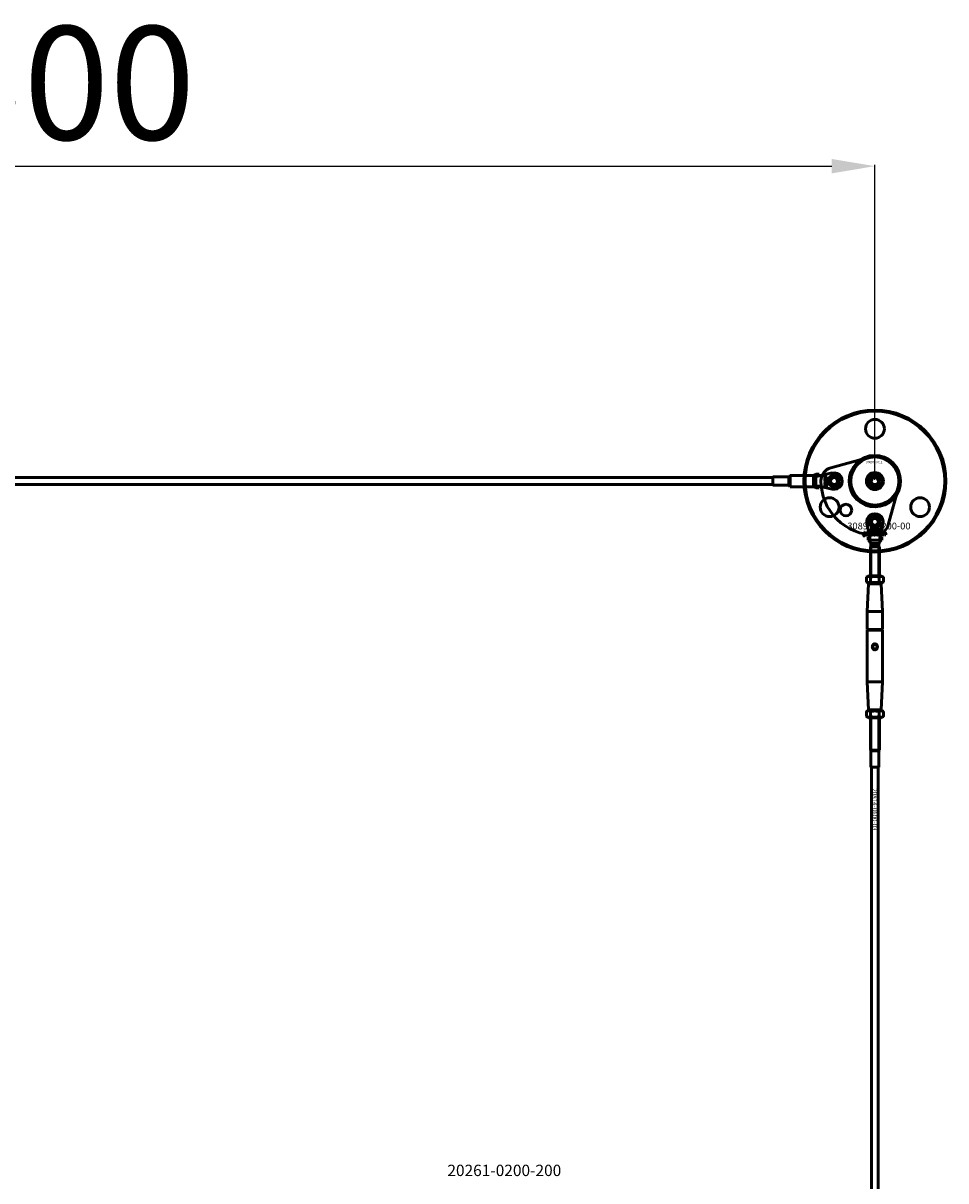
# Model space of a CAD drawing. Extents: x -36994 to 21235, y -36676 to 17410.
# Drawn here: x -32139 to -31326, y -22730 to -21710 of the extents above; entities that cross this region are included whole.
import ezdxf

# ---------------------------------------------------------------- set-up
doc = ezdxf.new("R2010")
doc.units = 0
for name, color, linetype, lineweight in [('AM_5', 3, 'Continuous', 25), ('Sichtbar (ISO)', 7, 'Continuous', 50), ('Sichtbar schmal (ISO)', 7, 'Continuous', 35), ('Symbol (ISO)', 7, 'Continuous', 25)]:
    doc.layers.add(name, color=color, linetype=linetype, lineweight=lineweight)
doc.styles.add('Notiztext (DIN)', font='isocpeur.ttf')
doc.styles.get("Standard").update_dxf_attribs({"font": 'iso.shx', "height": 100})
doc.dimstyles.new('AM_DIN$0', dxfattribs={"dimtxt": 100, "dimasz": 38, "dimexe": 1, "dimexo": 1, "dimgap": 9, "dimtad": 1, "dimdec": 0, "dimdsep": 46, "dimtxsty": 'Standard', "dimcen": 0, "dimclrd": 1, "dimclre": 1, "dimclrt": 1, "dimadec": 0, "dimazin": 2, "dimtp": 0.1, "dimtm": 0.1, "dimtfac": 0.71, "dimtdec": 0, "dimtmove": 0, "dimatfit": 3, "dimfxl": 1, "dimlwd": -1, "dimlwe": -1, "dimarcsym": 0})

# ---------------------------------------------------------------- blocks, each defined once
blk = doc.blocks.new('*D81')
at = {"layer": 'AM_5', "color": 1, "linetype": 'ByBlock', "transparency": 16777216}
for p, q in [((-32888.6, -22112.8), (-32888.6, -21835.4)), ((-31388.6, -22112.8), (-31388.6, -21835.4))]:
    blk.add_line(p, q, dxfattribs=at)
at = {"layer": 'AM_5', "color": 1, "transparency": 16777216}
blk.add_line((-32850.6, -21836.4), (-31426.6, -21836.4), dxfattribs=at)
for points in [[(-32850.6, -21830.1), (-32850.6, -21842.8), (-32888.6, -21836.4)], [(-31426.6, -21830.1), (-31426.6, -21842.8), (-31388.6, -21836.4)]]:
    blk.add_solid(points, dxfattribs=at)
at = {"layer": 'Defpoints', "color": 0, "transparency": 16777216}
for p in [(-31388.6, -21836.4), (-32888.6, -22113.8), (-31388.6, -22113.8)]:
    blk.add_point(p, dxfattribs=at)
at = {"layer": 'AM_5', "color": 1, "transparency": 16777216, "insert": (-32138.6, -21776.1), "char_height": 100, "attachment_point": 5}
blk.add_mtext('1500', dxfattribs=at)

msp = doc.modelspace()

# ---------------------------------------------------------------- linework, layer by layer
at = {"layer": 'Sichtbar (ISO)'}
for p, q in [((-31440.6, -22107.8), (-31440.6, -22109.3)), ((-31440.6, -22107.8), (-31437.6, -22107.8)), ((-31437.6, -22109.3), (-31426.2, -22106.7)), ((-31437.6, -22107.8), (-31437.6, -22109.3)), ((-31478.6, -22110.8), (-32636.6, -22110.8)), ((-31478.6, -22116.8), (-32636.6, -22116.8)), ((-31478.6, -22110.3), (-31478.5, -22110.2)), ((-31478.6, -22117.3), (-31478.6, -22110.3)), ((-31478.6, -22117.3), (-31478.5, -22117.4)), ((-31478.5, -22110.2), (-31478.5, -22117.4)), ((-31464.3, -22110.2), (-31478.5, -22110.2)), ((-31464.3, -22117.4), (-31478.5, -22117.4)), ((-31464.3, -22110.2), (-31463.6, -22109.8)), ((-31464.3, -22110.2), (-31464.3, -22117.4)), ((-31464.3, -22117.4), (-31463.6, -22117.8)), ((-31463.6, -22109.3), (-31463.1, -22108.8)), ((-31463.6, -22118.3), (-31463.6, -22109.3)), ((-31463.6, -22118.3), (-31463.1, -22118.8)), ((-31463.1, -22108.8), (-31463.1, -22118.8)), ((-31463.1, -22108.8), (-31442.6, -22108.8)), ((-31442.6, -22118.8), (-31442.6, -22108.8)), ((-31442.6, -22108.8), (-31442.6, -22113.5)), ((-31442.6, -22114.1), (-31442.6, -22118.8)), ((-31440.6, -22109.3), (-31438, -22109.3)), ((-31440.6, -22110.7), (-31440.6, -22109.3)), ((-31440.6, -22118.3), (-31440.6, -22117)), ((-31440.6, -22118.3), (-31438, -22118.3)), ((-31440.6, -22118.3), (-31440.6, -22119.8)), ((-31438, -22109.3), (-31437.6, -22109.3)), ((-31438, -22118.3), (-31437.6, -22118.3)), ((-31437.6, -22109.3), (-31437.6, -22109.3)), ((-31437.6, -22118.3), (-31437.6, -22118.3)), ((-31426.2, -22120.9), (-31437.6, -22118.3)), ((-31437.6, -22118.3), (-31437.6, -22119.8)), ((-31432.6, -22112.9), (-31432.6, -22112.3)), ((-31432.6, -22113.1), (-31430.6, -22113.1)), ((-31432.6, -22113.7), (-31432.6, -22113.1)), ((-31432.2, -22113.7), (-31432.6, -22113.7)), ((-31432.6, -22114.2), (-31432, -22113.9)), ((-31432.6, -22114.8), (-31432.6, -22114.2)), ((-31431.7, -22114.3), (-31432.6, -22114.8)), ((-31432.6, -22116.9), (-31430.6, -22116.9)), ((-31432.6, -22117.4), (-31432.6, -22116.9)), ((-31432.4, -22117.4), (-31432.6, -22117.4)), ((-31431.7, -22112.8), (-31432.3, -22112.8)), ((-31432, -22113.9), (-31432.2, -22113.7)), ((-31432, -22112.2), (-31431.9, -22112.2)), ((-31431.9, -22109.3), (-31431.9, -22109.9)), ((-31431.9, -22110.3), (-31430.6, -22110.3)), ((-31430.6, -22110.9), (-31431.7, -22110.9)), ((-31431.2, -22114.8), (-31431.7, -22114.3)), ((-31431.6, -22111.8), (-31431.6, -22111.2)), ((-31431.6, -22113.7), (-31431.2, -22114.1)), ((-31430.6, -22113.7), (-31431.6, -22113.7)), ((-31430.6, -22117.4), (-31431.3, -22117.4)), ((-31431.2, -22114.1), (-31431.2, -22114.8)), ((-31430.6, -22110.3), (-31430.6, -22110.9)), ((-31430.6, -22113.1), (-31430.6, -22113.7)), ((-31430.6, -22116.9), (-31430.6, -22117.4)), ((-31392.1, -22113.8), (-31390.4, -22110.8)), ((-31390.4, -22116.8), (-31392.1, -22113.8)), ((-31390.4, -22110.8), (-31386.9, -22110.8)), ((-31386.9, -22116.8), (-31390.4, -22116.8)), ((-31386.9, -22110.8), (-31385.2, -22113.8)), ((-31385.2, -22113.8), (-31386.9, -22116.8)), ((-31463.1, -22118.8), (-31442.6, -22118.8)), ((-31440.6, -22119.8), (-31437.6, -22119.8)), ((-31398.4, -22159.3), (-31398.4, -22158.8)), ((-31398.4, -22158.8), (-31397.7, -22158.8)), ((-31397.7, -22158.8), (-31397.7, -22159.3)), ((-31393.1, -22162.8), (-31395.7, -22151.4)), ((-31394.9, -22161.3), (-31394.9, -22158.8)), ((-31394.9, -22158.8), (-31394.2, -22158.8)), ((-31394.2, -22158.8), (-31394.2, -22160.1)), ((-31393.2, -22157.1), (-31392.6, -22157.1)), ((-31392.2, -22157.1), (-31392.2, -22155.8)), ((-31392.2, -22155.8), (-31391.6, -22155.8)), ((-31391.6, -22155.8), (-31391.6, -22156.9)), ((-31390.7, -22156.8), (-31391.2, -22156.8)), ((-31390.2, -22157.2), (-31390.2, -22157.1)), ((-31390.2, -22161.3), (-31390.2, -22158.8)), ((-31390.2, -22158.8), (-31389.5, -22158.8)), ((-31389.6, -22157.8), (-31390.1, -22157.8)), ((-31389.7, -22156.9), (-31389.7, -22157.5)), ((-31389.5, -22158.8), (-31389.5, -22159.7)), ((-31389.3, -22157.8), (-31389.3, -22155.8)), ((-31389.3, -22155.8), (-31388.8, -22155.8)), ((-31388.8, -22157.8), (-31389.3, -22157.8)), ((-31388.8, -22155.8), (-31388.8, -22156.8)), ((-31388.8, -22156.8), (-31388.3, -22156.4)), ((-31388.5, -22157.2), (-31388.8, -22157.4)), ((-31388.8, -22157.4), (-31388.8, -22157.8)), ((-31388.2, -22157.8), (-31388.5, -22157.2)), ((-31388.3, -22156.4), (-31387.7, -22156.4)), ((-31387.7, -22156.4), (-31388.2, -22156.9)), ((-31388.2, -22156.9), (-31387.6, -22157.8)), ((-31387.6, -22157.8), (-31388.2, -22157.8)), ((-31385.6, -22157.8), (-31385.6, -22155.8)), ((-31385.6, -22155.8), (-31385, -22155.8)), ((-31385.1, -22157.8), (-31385.6, -22157.8)), ((-31385.1, -22157.6), (-31385.1, -22157.8)), ((-31385, -22155.8), (-31385, -22156.5)), ((-31381.5, -22151.4), (-31384.1, -22162.8)), ((-31398.8, -22162), (-31398.7, -22161.5)), ((-31397.7, -22159.3), (-31398.4, -22159.3)), ((-31398.4, -22161.2), (-31398.4, -22159.5)), ((-31398.4, -22159.5), (-31397.7, -22159.5)), ((-31397.7, -22159.5), (-31397.7, -22161.3)), ((-31396.6, -22160.1), (-31397.3, -22160)), ((-31396, -22160.6), (-31396, -22160.5)), ((-31395.2, -22161.3), (-31395.9, -22161.3)), ((-31395.3, -22160.1), (-31395.3, -22160.9)), ((-31394.2, -22161.3), (-31394.9, -22161.3)), ((-31394.6, -22162.8), (-31393.1, -22162.8)), ((-31394.6, -22165.8), (-31394.6, -22162.8)), ((-31394.6, -22165.8), (-31393.1, -22165.8)), ((-31394.2, -22160.1), (-31393.7, -22159.5)), ((-31393.9, -22160.6), (-31394.2, -22160.8)), ((-31394.2, -22160.8), (-31394.2, -22161.3)), ((-31393.6, -22161.3), (-31393.9, -22160.6)), ((-31393.7, -22159.5), (-31392.8, -22159.5)), ((-31392.8, -22161.3), (-31393.6, -22161.3)), ((-31392.8, -22159.5), (-31393.5, -22160.1)), ((-31393.5, -22160.1), (-31392.8, -22161.3)), ((-31393.1, -22162.8), (-31393.1, -22162.8)), ((-31393.1, -22163.2), (-31393.1, -22162.8)), ((-31393.1, -22165.8), (-31393.1, -22163.2)), ((-31390.5, -22165.8), (-31393.1, -22165.8)), ((-31392.2, -22168.8), (-31392.2, -22171.4)), ((-31392.2, -22168.8), (-31389.8, -22168.8)), ((-31389.6, -22161.3), (-31390.2, -22161.3)), ((-31389.8, -22168.8), (-31387.4, -22168.8)), ((-31389.6, -22161.1), (-31389.6, -22161.3)), ((-31387.9, -22161.3), (-31387.9, -22160.6)), ((-31387.9, -22160.6), (-31387.2, -22160.6)), ((-31387.2, -22161.3), (-31387.9, -22161.3)), ((-31387.4, -22168.8), (-31385.9, -22168.8)), ((-31387.2, -22160.6), (-31387.2, -22161.3)), ((-31384.1, -22165.8), (-31386.8, -22165.8)), ((-31385.9, -22168.8), (-31385, -22168.8)), ((-31384.8, -22160.1), (-31385.4, -22160.2)), ((-31385.4, -22160.6), (-31384.7, -22160.7)), ((-31385, -22168.8), (-31385, -22171.4)), ((-31384.1, -22162.8), (-31384.1, -22162.8)), ((-31384.1, -22163.2), (-31384.1, -22162.8)), ((-31384.1, -22162.8), (-31382.6, -22162.8)), ((-31384.1, -22165.8), (-31384.1, -22163.2)), ((-31384.1, -22165.8), (-31382.6, -22165.8)), ((-31382.6, -22165.8), (-31382.6, -22162.8)), ((-31382.1, -22161.3), (-31382.1, -22159.5)), ((-31382.1, -22159.5), (-31381.4, -22159.5)), ((-31381.4, -22161.3), (-31382.1, -22161.3)), ((-31381.4, -22159.5), (-31381.4, -22159.8)), ((-31381.4, -22160.4), (-31381.4, -22161.3)), ((-31380.9, -22161.3), (-31380.9, -22160.3)), ((-31380.2, -22161.3), (-31380.9, -22161.3)), ((-31380.2, -22160.4), (-31380.2, -22161.3)), ((-31379.7, -22161.3), (-31379.7, -22160.3)), ((-31379, -22161.3), (-31379.7, -22161.3)), ((-31379, -22160.2), (-31379, -22161.3)), ((-31392.2, -22171.4), (-31392.6, -22171.8)), ((-31392.6, -22171.8), (-31384.6, -22171.8)), ((-31392.6, -22197.3), (-31392.6, -22171.8)), ((-31392.6, -22171.8), (-31384.6, -22171.8)), ((-31392.2, -22171.4), (-31385, -22171.4)), ((-31385, -22171.4), (-31384.6, -22171.8)), ((-31384.6, -22197.3), (-31384.6, -22171.8)), ((-31394.3, -22197.3), (-31396.1, -22198.4)), ((-31396.1, -22198.4), (-31396.1, -22202.7)), ((-31383, -22197.3), (-31394.3, -22197.3)), ((-31392.4, -22198.4), (-31392.4, -22202.7)), ((-31384.9, -22198.4), (-31384.9, -22202.7)), ((-31383, -22197.3), (-31381.1, -22198.4)), ((-31381.1, -22198.4), (-31381.1, -22202.7)), ((-31394.3, -22203.8), (-31396.1, -22202.7)), ((-31394.1, -22204.3), (-31395.4, -22228.8)), ((-31394.3, -22203.8), (-31383, -22203.8)), ((-31393.6, -22203.8), (-31394.1, -22204.3)), ((-31383.1, -22204.3), (-31394.1, -22204.3)), ((-31383.6, -22203.8), (-31383.1, -22204.3)), ((-31383.1, -22204.3), (-31381.9, -22228.8)), ((-31383, -22203.8), (-31381.1, -22202.7)), ((-31395.4, -22228.8), (-31381.9, -22228.8)), ((-31395.4, -22228.8), (-31395.4, -22244.6)), ((-31381.9, -22228.8), (-31381.9, -22244.6)), ((-31381.9, -22244.6), (-31395.4, -22244.6)), ((-31395.2, -22244.8), (-31395.4, -22244.6)), ((-31395.2, -22244.8), (-31395.4, -22245)), ((-31395.4, -22245), (-31395.4, -22290.8)), ((-31395.4, -22245), (-31381.9, -22245)), ((-31382.1, -22244.8), (-31395.2, -22244.8)), ((-31382.1, -22244.8), (-31381.9, -22244.6)), ((-31382.1, -22244.8), (-31381.9, -22245)), ((-31381.9, -22245), (-31381.9, -22290.8)), ((-31395.4, -22290.8), (-31381.9, -22290.8)), ((-31394.1, -22315.3), (-31395.4, -22290.8)), ((-31383.1, -22315.3), (-31381.9, -22290.8)), ((-31394.3, -22315.8), (-31396.1, -22316.9)), ((-31396.1, -22316.9), (-31396.1, -22321.2)), ((-31394.3, -22322.3), (-31396.1, -22321.2)), ((-31383, -22315.8), (-31394.3, -22315.8)), ((-31394.3, -22322.3), (-31383, -22322.3)), ((-31394.1, -22315.3), (-31383.1, -22315.3)), ((-31393.6, -22315.8), (-31394.1, -22315.3)), ((-31392.6, -22322.3), (-31392.6, -22350.8)), ((-31392.4, -22316.9), (-31392.4, -22321.2)), ((-31384.9, -22316.9), (-31384.9, -22321.2)), ((-31384.6, -22322.3), (-31384.6, -22350.8)), ((-31383.6, -22315.8), (-31383.1, -22315.3)), ((-31383, -22315.8), (-31381.1, -22316.9)), ((-31383, -22322.3), (-31381.1, -22321.2)), ((-31381.1, -22316.9), (-31381.1, -22321.2)), ((-31392.6, -22350.8), (-31384.6, -22350.8)), ((-31392.2, -22351.5), (-31392.6, -22350.8)), ((-31392.6, -22350.8), (-31384.6, -22350.8)), ((-31392.2, -22351.5), (-31385, -22351.5)), ((-31392.2, -22351.5), (-31392.2, -22365.7)), ((-31385, -22351.5), (-31384.6, -22350.8)), ((-31385, -22351.5), (-31385, -22365.7)), ((-31392.2, -22365.7), (-31385, -22365.7)), ((-31392.1, -22365.8), (-31392.2, -22365.7)), ((-31385.1, -22365.8), (-31392.1, -22365.8)), ((-31391.6, -25861.8), (-31391.6, -22365.8)), ((-31385.6, -25861.8), (-31385.6, -22365.8)), ((-31385.1, -22365.8), (-31385, -22365.7))]:
    msp.add_line(p, q, dxfattribs=at)
msp.add_lwpolyline([(-31394.3, -22093.1), (-31427.3, -22102.1, 0.336917), (-31436.1, -22113.6, 0.416474), (-31388.4, -22161.3, 0.336917), (-31376.9, -22152.5), (-31367.9, -22119.5, 0.580857)], format="xyb", close=True, dxfattribs=at)
msp.add_lwpolyline([(-31376.3, -22094.9, 1), (-31401, -22132.8, 1), (-31376.3, -22094.9)], format="xyb", dxfattribs=at)
for centre, radius in [((-31388.6, -22113.8), 62.5), ((-31388.6, -22113.8), 61.5), ((-31388.6, -22067.8), 8.3), ((-31388.6, -22113.8), 21.2), ((-31388.6, -22113.8), 7.5), ((-31388.6, -22113.8), 6.5), ((-31424.6, -22113.8), 5.1), ((-31424.6, -22113.8), 4), ((-31424.6, -22113.8), 3), ((-31388.6, -22113.8), 4.6), ((-31388.6, -22113.8), 4.2), ((-31388.6, -22113.8), 3.32), ((-31428.5, -22136.8), 8.3), ((-31348.8, -22136.8), 8.3), ((-31414.1, -22139.3), 5.1), ((-31388.6, -22149.8), 5.1), ((-31388.6, -22149.8), 4), ((-31388.6, -22149.8), 3), ((-31388.6, -22259.8), 2)]:
    msp.add_circle(centre, radius, dxfattribs=at)
for centre, start, end in [((-31424.6, -22113.8), 257.2356, 102.7644), ((-31388.6, -22149.8), 347.2356, 192.7644)]:
    msp.add_arc(centre, 7.25, start, end, dxfattribs=at)
for points, degree in [([(-31442.6, -22108.8), (-31442, -22108.5), (-31441.3, -22108.2), (-31440.6, -22107.9)], 3), ([(-31432.7, -22110.1), (-31432.7, -22109.8), (-31432.5, -22109.5), (-31432.2, -22109.3), (-31431.9, -22109.3)], 2), ([(-31431.7, -22110.9), (-31432, -22110.9), (-31432.4, -22110.8), (-31432.7, -22110.4), (-31432.7, -22110.1)], 2), ([(-31432.7, -22111.7), (-31432.7, -22111.5), (-31432.4, -22111.2), (-31432.2, -22111.2)], 2), ([(-31432.6, -22112.1), (-31432.7, -22111.9), (-31432.7, -22111.7)], 2), ([(-31432.7, -22115.7), (-31432.7, -22115.4), (-31432.5, -22115.2)], 2), ([(-31431.9, -22116.6), (-31432.2, -22116.6), (-31432.7, -22116.1), (-31432.7, -22115.7)], 2), ([(-31432.7, -22117.8), (-31432.7, -22117.7), (-31432.6, -22117.6)], 2), ([(-31431.9, -22118.4), (-31432.1, -22118.4), (-31432.5, -22118.3), (-31432.7, -22118), (-31432.7, -22117.8)], 2), ([(-31432.4, -22112.3), (-31432.5, -22112.2), (-31432.6, -22112.1)], 2), ([(-31432.6, -22112.3), (-31432.6, -22112.3), (-31432.5, -22112.3), (-31432.4, -22112.3)], 2), ([(-31432.3, -22112.8), (-31432.4, -22112.8), (-31432.5, -22112.8), (-31432.6, -22112.9)], 2), ([(-31432.6, -22117.6), (-31432.5, -22117.5), (-31432.4, -22117.4)], 2), ([(-31432.5, -22115.2), (-31432.3, -22114.9), (-31431.9, -22114.9)], 2), ([(-31432.2, -22111.7), (-31432.3, -22111.7), (-31432.3, -22111.8), (-31432.3, -22111.9)], 2), ([(-31432.3, -22111.9), (-31432.3, -22112), (-31432.3, -22112.2), (-31432.1, -22112.2), (-31432, -22112.2)], 2), ([(-31431.9, -22115.5), (-31432.1, -22115.5), (-31432.3, -22115.6), (-31432.3, -22115.7)], 2), ([(-31432.3, -22115.7), (-31432.3, -22115.9), (-31432.1, -22116), (-31431.9, -22116)], 2), ([(-31431.9, -22109.9), (-31432, -22109.9), (-31432.1, -22109.9), (-31432.2, -22110)], 2), ([(-31432.2, -22110), (-31432.2, -22110), (-31432.2, -22110.1)], 2), ([(-31432.2, -22110.1), (-31432.2, -22110.2), (-31432, -22110.3), (-31431.9, -22110.3)], 2), ([(-31432.2, -22111.2), (-31432.1, -22111.2), (-31432, -22111.3)], 2), ([(-31432.1, -22111.8), (-31432.1, -22111.7), (-31432.2, -22111.7)], 2), ([(-31431.9, -22117.4), (-31432.1, -22117.4), (-31432.2, -22117.5), (-31432.2, -22117.7)], 2), ([(-31432.2, -22117.7), (-31432.2, -22117.8), (-31432.1, -22117.9), (-31431.9, -22117.9)], 2), ([(-31432, -22112), (-31432, -22111.8), (-31432.1, -22111.8)], 2), ([(-31432, -22111.3), (-31431.9, -22111.4), (-31431.8, -22111.6)], 2), ([(-31431.9, -22112.2), (-31432, -22112.1), (-31432, -22112)], 2), ([(-31431.9, -22114.9), (-31431.6, -22114.9), (-31431.1, -22115.4), (-31431.1, -22115.7)], 2), ([(-31431.5, -22115.8), (-31431.5, -22115.6), (-31431.7, -22115.5), (-31431.9, -22115.5)], 2), ([(-31431.9, -22116), (-31431.7, -22116), (-31431.5, -22115.9), (-31431.5, -22115.8)], 2), ([(-31431.4, -22116.4), (-31431.6, -22116.6), (-31431.9, -22116.6)], 2), ([(-31431.6, -22117.7), (-31431.6, -22117.5), (-31431.7, -22117.4), (-31431.9, -22117.4)], 2), ([(-31431.9, -22117.9), (-31431.7, -22117.9), (-31431.6, -22117.8), (-31431.6, -22117.7)], 2), ([(-31431.1, -22117.8), (-31431.1, -22118.1), (-31431.5, -22118.4), (-31431.9, -22118.4)], 2), ([(-31431.8, -22111.6), (-31431.7, -22112), (-31431.7, -22112.1), (-31431.7, -22112.2)], 2), ([(-31431.7, -22112.2), (-31431.5, -22112.2), (-31431.5, -22112.2), (-31431.5, -22112)], 2), ([(-31431.3, -22112.6), (-31431.3, -22112.7), (-31431.6, -22112.8), (-31431.7, -22112.8)], 2), ([(-31431.6, -22111.2), (-31431.4, -22111.3), (-31431.3, -22111.4), (-31431.2, -22111.5)], 2), ([(-31431.5, -22111.8), (-31431.5, -22111.8), (-31431.6, -22111.8)], 2), ([(-31431.5, -22112), (-31431.5, -22111.9), (-31431.5, -22111.8)], 2), ([(-31431.1, -22115.7), (-31431.1, -22116.2), (-31431.4, -22116.4)], 2), ([(-31431.1, -22112), (-31431.1, -22112.2), (-31431.2, -22112.5), (-31431.3, -22112.6)], 2), ([(-31431.3, -22117.4), (-31431.2, -22117.5), (-31431.1, -22117.7), (-31431.1, -22117.8)], 2), ([(-31431.2, -22111.5), (-31431.2, -22111.6), (-31431.1, -22111.8), (-31431.1, -22112)], 2), ([(-31440.6, -22119.7), (-31441.3, -22119.4), (-31442, -22119.1), (-31442.6, -22118.8)], 3), ([(-31392.3, -22157.9), (-31392.6, -22157.9), (-31393, -22157.7), (-31393.2, -22157.4), (-31393.2, -22157.1)], 2), ([(-31392.6, -22157.1), (-31392.6, -22157.2), (-31392.5, -22157.3), (-31392.5, -22157.4)], 2), ([(-31392.5, -22157.4), (-31392.4, -22157.4), (-31392.4, -22157.4)], 2), ([(-31392.4, -22157.4), (-31392.3, -22157.4), (-31392.2, -22157.2), (-31392.2, -22157.1)], 2), ([(-31391.6, -22156.9), (-31391.6, -22157.2), (-31391.7, -22157.6), (-31392.1, -22157.9), (-31392.3, -22157.9)], 2), ([(-31391.3, -22157.4), (-31391.3, -22157.3), (-31391.2, -22157.2)], 2), ([(-31390.7, -22157.9), (-31391, -22157.9), (-31391.3, -22157.6), (-31391.3, -22157.4)], 2), ([(-31391.2, -22156.8), (-31391.2, -22156.6), (-31391.1, -22156.5), (-31391, -22156.4)], 2), ([(-31391.2, -22157.2), (-31391.1, -22157.1), (-31390.8, -22157)], 2), ([(-31391, -22156.4), (-31390.9, -22156.4), (-31390.6, -22156.3), (-31390.5, -22156.3)], 2), ([(-31390.8, -22157), (-31390.5, -22156.9), (-31390.3, -22156.9), (-31390.2, -22156.9)], 2), ([(-31390.6, -22156.7), (-31390.6, -22156.7), (-31390.7, -22156.8)], 2), ([(-31390.4, -22157.2), (-31390.6, -22157.2), (-31390.7, -22157.3)], 2), ([(-31390.7, -22157.3), (-31390.7, -22157.3), (-31390.7, -22157.4)], 2), ([(-31390.7, -22157.4), (-31390.7, -22157.5), (-31390.6, -22157.5), (-31390.5, -22157.5)], 2), ([(-31390.4, -22157.8), (-31390.5, -22157.9), (-31390.7, -22157.9)], 2), ([(-31390.4, -22156.7), (-31390.5, -22156.7), (-31390.6, -22156.7)], 2), ([(-31390.5, -22156.3), (-31390.2, -22156.3), (-31389.9, -22156.4), (-31389.8, -22156.5)], 2), ([(-31390.5, -22157.5), (-31390.4, -22157.5), (-31390.3, -22157.5), (-31390.2, -22157.3), (-31390.2, -22157.2)], 2), ([(-31390.2, -22156.9), (-31390.2, -22156.8), (-31390.3, -22156.7), (-31390.4, -22156.7)], 2), ([(-31390.2, -22157.1), (-31390.3, -22157.2), (-31390.4, -22157.2)], 2), ([(-31390.2, -22157.6), (-31390.3, -22157.7), (-31390.4, -22157.8)], 2), ([(-31390.1, -22157.8), (-31390.1, -22157.8), (-31390.2, -22157.7), (-31390.2, -22157.6)], 2), ([(-31389.8, -22156.5), (-31389.7, -22156.5), (-31389.7, -22156.8), (-31389.7, -22156.9)], 2), ([(-31389.7, -22157.5), (-31389.7, -22157.6), (-31389.6, -22157.7), (-31389.6, -22157.8)], 2), ([(-31387.5, -22157.1), (-31387.5, -22156.8), (-31387.1, -22156.3), (-31386.7, -22156.3)], 2), ([(-31387.3, -22157.7), (-31387.5, -22157.5), (-31387.5, -22157.1)], 2), ([(-31386.7, -22157.9), (-31387, -22157.9), (-31387.3, -22157.7)], 2), ([(-31386.7, -22156.7), (-31386.8, -22156.7), (-31387, -22156.9), (-31387, -22157.1)], 2), ([(-31387, -22157.1), (-31387, -22157.3), (-31386.8, -22157.5), (-31386.7, -22157.5)], 2), ([(-31386.7, -22156.3), (-31386.3, -22156.3), (-31386, -22156.6)], 2), ([(-31386.4, -22157.1), (-31386.4, -22156.9), (-31386.6, -22156.7), (-31386.7, -22156.7)], 2), ([(-31386.7, -22157.5), (-31386.6, -22157.5), (-31386.4, -22157.3), (-31386.4, -22157.1)], 2), ([(-31385.9, -22157.1), (-31385.9, -22157.4), (-31386.3, -22157.9), (-31386.7, -22157.9)], 2), ([(-31386, -22156.6), (-31385.9, -22156.8), (-31385.9, -22157.1)], 2), ([(-31384.9, -22157.8), (-31385, -22157.7), (-31385.1, -22157.6)], 2), ([(-31385, -22156.5), (-31384.9, -22156.4), (-31384.7, -22156.3), (-31384.6, -22156.3)], 2), ([(-31384.8, -22156.8), (-31384.9, -22156.8), (-31385, -22156.9), (-31385, -22157.1)], 2), ([(-31385, -22157.1), (-31385, -22157.3), (-31384.9, -22157.4), (-31384.8, -22157.4)], 2), ([(-31384.6, -22157.9), (-31384.7, -22157.9), (-31384.9, -22157.8)], 2), ([(-31384.5, -22157.1), (-31384.5, -22156.9), (-31384.7, -22156.8), (-31384.8, -22156.8)], 2), ([(-31384.8, -22157.4), (-31384.7, -22157.4), (-31384.5, -22157.3), (-31384.5, -22157.1)], 2), ([(-31384.6, -22156.3), (-31384.3, -22156.3), (-31384, -22156.7), (-31384, -22157.1)], 2), ([(-31384, -22157.1), (-31384, -22157.3), (-31384.1, -22157.7), (-31384.4, -22157.9), (-31384.6, -22157.9)], 2), ([(-31398.3, -22162.1), (-31398.5, -22162.1), (-31398.8, -22162)], 2), ([(-31398.7, -22161.5), (-31398.6, -22161.5), (-31398.6, -22161.5)], 2), ([(-31398.6, -22161.5), (-31398.5, -22161.5), (-31398.4, -22161.4), (-31398.4, -22161.2)], 2), ([(-31397.7, -22161.3), (-31397.7, -22161.6), (-31397.8, -22161.9), (-31398, -22162.1), (-31398.3, -22162.1)], 2), ([(-31397.3, -22160), (-31397.2, -22159.9), (-31397.1, -22159.7), (-31397, -22159.6)], 2), ([(-31397.3, -22160.8), (-31397.3, -22160.6), (-31397.2, -22160.5)], 2), ([(-31396.7, -22161.4), (-31397, -22161.4), (-31397.3, -22161.1), (-31397.3, -22160.8)], 2), ([(-31397.2, -22160.5), (-31397.1, -22160.4), (-31396.8, -22160.3)], 2), ([(-31397, -22159.6), (-31396.9, -22159.5), (-31396.5, -22159.5), (-31396.3, -22159.5)], 2), ([(-31396.8, -22160.3), (-31396.4, -22160.2), (-31396.1, -22160.2), (-31396, -22160.1)], 2), ([(-31396.2, -22161.3), (-31396.4, -22161.4), (-31396.7, -22161.4)], 2), ([(-31396.5, -22159.9), (-31396.6, -22160), (-31396.6, -22160.1)], 2), ([(-31396.3, -22160.6), (-31396.5, -22160.6), (-31396.6, -22160.7)], 2), ([(-31396.6, -22160.7), (-31396.6, -22160.7), (-31396.6, -22160.8)], 2), ([(-31396.6, -22160.8), (-31396.6, -22160.9), (-31396.5, -22161), (-31396.4, -22161)], 2), ([(-31396.2, -22159.9), (-31396.4, -22159.9), (-31396.5, -22159.9)], 2), ([(-31396.4, -22161), (-31396.3, -22161), (-31396.1, -22160.9), (-31396, -22160.7), (-31396, -22160.6)], 2), ([(-31396.3, -22159.5), (-31396, -22159.5), (-31395.6, -22159.5), (-31395.5, -22159.6)], 2), ([(-31396, -22160.5), (-31396.2, -22160.5), (-31396.3, -22160.6)], 2), ([(-31396, -22160.1), (-31396, -22160), (-31396.1, -22159.9), (-31396.2, -22159.9)], 2), ([(-31396, -22161.1), (-31396.1, -22161.2), (-31396.2, -22161.3)], 2), ([(-31395.9, -22161.3), (-31395.9, -22161.2), (-31396, -22161.2), (-31396, -22161.1)], 2), ([(-31395.5, -22159.6), (-31395.4, -22159.7), (-31395.3, -22160), (-31395.3, -22160.1)], 2), ([(-31395.3, -22160.9), (-31395.3, -22161.1), (-31395.3, -22161.2), (-31395.2, -22161.3)], 2), ([(-31392.2, -22168.8), (-31392.9, -22167.8), (-31393.5, -22166.8), (-31394.2, -22165.8)], 3), ([(-31392.7, -22160.4), (-31392.7, -22160), (-31392.1, -22159.5), (-31391.6, -22159.5)], 2), ([(-31392.3, -22161.1), (-31392.7, -22160.9), (-31392.7, -22160.4)], 2), ([(-31391.6, -22161.4), (-31392.1, -22161.4), (-31392.3, -22161.1)], 2), ([(-31391.6, -22159.9), (-31391.8, -22159.9), (-31392, -22160.2), (-31392, -22160.4)], 2), ([(-31392, -22160.4), (-31392, -22160.7), (-31391.8, -22160.9), (-31391.6, -22160.9)], 2), ([(-31391.6, -22159.5), (-31391.1, -22159.5), (-31390.8, -22159.8)], 2), ([(-31391.3, -22160.4), (-31391.3, -22160.2), (-31391.5, -22159.9), (-31391.6, -22159.9)], 2), ([(-31390.6, -22160.4), (-31390.6, -22160.8), (-31391.1, -22161.4), (-31391.6, -22161.4)], 2), ([(-31391.6, -22160.9), (-31391.5, -22160.9), (-31391.3, -22160.7), (-31391.3, -22160.4)], 2), ([(-31390.8, -22159.8), (-31390.6, -22160), (-31390.6, -22160.4)], 2), ([(-31389.3, -22161.3), (-31389.5, -22161.2), (-31389.6, -22161.1)], 2), ([(-31389.5, -22159.7), (-31389.4, -22159.6), (-31389.2, -22159.5), (-31389, -22159.5)], 2), ([(-31389.2, -22160), (-31389.4, -22160), (-31389.5, -22160.2), (-31389.5, -22160.4)], 2), ([(-31389.5, -22160.4), (-31389.5, -22160.6), (-31389.4, -22160.9), (-31389.2, -22160.9)], 2), ([(-31389, -22161.4), (-31389.2, -22161.4), (-31389.3, -22161.3)], 2), ([(-31388.9, -22160.4), (-31388.9, -22160.2), (-31389.1, -22160), (-31389.2, -22160)], 2), ([(-31389.2, -22160.9), (-31389.1, -22160.9), (-31388.9, -22160.6), (-31388.9, -22160.4)], 2), ([(-31389, -22159.5), (-31388.7, -22159.5), (-31388.3, -22159.9), (-31388.3, -22160.4)], 2), ([(-31388.3, -22160.4), (-31388.3, -22160.7), (-31388.4, -22161.1), (-31388.8, -22161.4), (-31389, -22161.4)], 2), ([(-31386.8, -22160.4), (-31386.8, -22160.1), (-31386.7, -22160)], 2), ([(-31385.7, -22161.4), (-31386, -22161.4), (-31386.4, -22161.3), (-31386.7, -22161), (-31386.8, -22160.7), (-31386.8, -22160.4)], 2), ([(-31386.7, -22160), (-31386.7, -22159.8), (-31386.4, -22159.6), (-31386.3, -22159.6)], 2), ([(-31386.3, -22159.6), (-31386.1, -22159.5), (-31385.8, -22159.5)], 2), ([(-31385.8, -22159.9), (-31385.9, -22159.9), (-31386.1, -22160.2), (-31386.1, -22160.4)], 2), ([(-31386.1, -22160.4), (-31386.1, -22160.7), (-31385.9, -22160.9), (-31385.8, -22160.9)], 2), ([(-31385.8, -22159.5), (-31385.3, -22159.5), (-31384.9, -22159.8), (-31384.8, -22160.1)], 2), ([(-31385.4, -22160.2), (-31385.5, -22160.1), (-31385.6, -22159.9), (-31385.8, -22159.9)], 2), ([(-31385.8, -22160.9), (-31385.6, -22160.9), (-31385.4, -22160.8), (-31385.4, -22160.6)], 2), ([(-31384.7, -22160.7), (-31384.8, -22160.9), (-31385, -22161.2), (-31385.4, -22161.4), (-31385.7, -22161.4)], 2), ([(-31383.1, -22165.8), (-31383.7, -22166.8), (-31384.4, -22167.8), (-31385, -22168.8)], 3), ([(-31384.5, -22160.4), (-31384.5, -22160), (-31383.9, -22159.5), (-31383.5, -22159.5)], 2), ([(-31384.2, -22161.1), (-31384.5, -22160.9), (-31384.5, -22160.4)], 2), ([(-31383.5, -22161.4), (-31383.9, -22161.4), (-31384.2, -22161.1)], 2), ([(-31383.5, -22159.9), (-31383.6, -22159.9), (-31383.8, -22160.2), (-31383.8, -22160.4)], 2), ([(-31383.8, -22160.4), (-31383.8, -22160.7), (-31383.6, -22160.9), (-31383.5, -22160.9)], 2), ([(-31383.5, -22159.5), (-31382.9, -22159.5), (-31382.7, -22159.8)], 2), ([(-31383.1, -22160.4), (-31383.1, -22160.2), (-31383.3, -22159.9), (-31383.5, -22159.9)], 2), ([(-31382.4, -22160.4), (-31382.4, -22160.8), (-31383, -22161.4), (-31383.5, -22161.4)], 2), ([(-31383.5, -22160.9), (-31383.3, -22160.9), (-31383.1, -22160.7), (-31383.1, -22160.4)], 2), ([(-31382.7, -22159.8), (-31382.4, -22160), (-31382.4, -22160.4)], 2), ([(-31381.4, -22159.8), (-31381.3, -22159.6), (-31381, -22159.5), (-31380.8, -22159.5)], 2), ([(-31381.1, -22160), (-31381.2, -22160), (-31381.4, -22160.2), (-31381.4, -22160.4)], 2), ([(-31380.9, -22160.2), (-31380.9, -22160.1), (-31381, -22160), (-31381.1, -22160)], 2), ([(-31380.9, -22160.3), (-31380.9, -22160.2), (-31380.9, -22160.2)], 2), ([(-31380.8, -22159.5), (-31380.6, -22159.5), (-31380.3, -22159.6), (-31380.3, -22159.8)], 2), ([(-31380.3, -22159.8), (-31380.1, -22159.6), (-31379.8, -22159.5), (-31379.6, -22159.5)], 2), ([(-31379.9, -22160), (-31380.1, -22160), (-31380.2, -22160.2), (-31380.2, -22160.4)], 2), ([(-31379.8, -22160.1), (-31379.8, -22160), (-31379.9, -22160)], 2), ([(-31379.7, -22160.3), (-31379.7, -22160.2), (-31379.8, -22160.1)], 2), ([(-31379.6, -22159.5), (-31379.3, -22159.5), (-31379, -22159.8), (-31379, -22160.2)], 2)]:
    msp.add_open_spline(points, degree=degree, dxfattribs=at)
for points, knots in [([(-31442.6, -22114.1), (-31442.6, -22114), (-31442.6, -22113.9), (-31442.6, -22113.7), (-31442.6, -22113.6), (-31442.6, -22113.5)], [-1.88270416, -1.88270416, -1.88270416, -1.88270416, -1.85139143, -1.85139143, -1.8200787, -1.8200787, -1.8200787, -1.8200787]), ([(-31440.6, -22109.3), (-31440.6, -22109.4), (-31440.4, -22109.4), (-31439.5, -22109.4), (-31438.5, -22109.3), (-31437.6, -22109.3)], [-1, -1, -1, -1, -0.578303, -0.578303, 0, 0, 0, 0]), ([(-31440.6, -22117), (-31440.6, -22116.6), (-31440.6, -22116.3), (-31440.5, -22115.2), (-31440.5, -22114.5), (-31440.5, -22113.8), (-31440.5, -22113.1), (-31440.5, -22112.4), (-31440.6, -22111.4), (-31440.6, -22111), (-31440.6, -22110.7)], [-0.3176359, -0.3176359, -0.3176359, -0.3176359, -0.2067214, -0.2067214, 0, 0, 0, 0.2067214, 0.2067214, 0.3176359, 0.3176359, 0.3176359, 0.3176359]), ([(-31440.6, -22118.3), (-31440.6, -22118.3), (-31440.4, -22118.3), (-31439.5, -22118.3), (-31438.5, -22118.3), (-31437.6, -22118.3)], [-1, -1, -1, -1, -0.578303, -0.578303, 0, 0, 0, 0]), ([(-31393.1, -22165.8), (-31393.1, -22165.8), (-31393.1, -22165.6), (-31393.1, -22164.7), (-31393.1, -22163.7), (-31393.1, -22162.8)], [-1, -1, -1, -1, -0.578303, -0.578303, 0, 0, 0, 0]), ([(-31386.8, -22165.8), (-31387.4, -22165.8), (-31388, -22165.8), (-31388.6, -22165.8), (-31389.2, -22165.8), (-31389.9, -22165.8), (-31390.5, -22165.8)], [-0.1802542, -0.1802542, -0.1802542, -0.1802542, 0, 0, 0, 0.1802542, 0.1802542, 0.1802542, 0.1802542]), ([(-31384.1, -22165.8), (-31384.2, -22165.8), (-31384.2, -22165.6), (-31384.2, -22164.7), (-31384.1, -22163.7), (-31384.1, -22162.8)], [-1, -1, -1, -1, -0.578303, -0.578303, 0, 0, 0, 0]), ([(-31388.6, -22262.5), (-31388.9, -22262.5), (-31389.3, -22262.4), (-31389.8, -22262.1), (-31390.1, -22261.8), (-31390.5, -22261.4), (-31390.6, -22261.1), (-31390.8, -22260.5), (-31390.9, -22260.1), (-31390.9, -22259.8), (-31390.9, -22259.5), (-31390.8, -22259.2), (-31390.6, -22258.6), (-31390.5, -22258.3), (-31390.1, -22257.8), (-31389.8, -22257.6), (-31389.3, -22257.3), (-31388.9, -22257.2), (-31388.6, -22257.2)], [1.1197577, 1.1197577, 1.1197577, 1.1197577, 1.2149488, 1.2149488, 1.3101399, 1.3101399, 1.4015751, 1.4015751, 1.4930103, 1.4930103, 1.4930103, 1.5844454, 1.5844454, 1.6758806, 1.6758806, 1.7710717, 1.7710717, 1.8662628, 1.8662628, 1.8662628, 1.8662628]), ([(-31388.6, -22257.2), (-31388.3, -22257.2), (-31388, -22257.3), (-31387.4, -22257.6), (-31387.1, -22257.8), (-31386.8, -22258.3), (-31386.6, -22258.6), (-31386.4, -22259.2), (-31386.4, -22259.5), (-31386.4, -22260.1), (-31386.4, -22260.5), (-31386.6, -22261.1), (-31386.8, -22261.4), (-31387.1, -22261.8), (-31387.4, -22262.1), (-31388, -22262.4), (-31388.3, -22262.5), (-31388.6, -22262.5)], [0.3732526, 0.3732526, 0.3732526, 0.3732526, 0.4684437, 0.4684437, 0.5636348, 0.5636348, 0.65507, 0.65507, 0.7465051, 0.7465051, 0.8379403, 0.8379403, 0.9293755, 0.9293755, 1.0245666, 1.0245666, 1.1197577, 1.1197577, 1.1197577, 1.1197577])]:
    msp.add_open_spline(points, degree=3, knots=knots, dxfattribs=at)
for points in [[(-31392.4, -22198.4), (-31394.2, -22197.3), (-31396.1, -22198.4)], [(-31384.9, -22198.4), (-31388.6, -22197.3), (-31392.4, -22198.4)], [(-31381.1, -22198.4), (-31383, -22197.3), (-31384.9, -22198.4)], [(-31396.1, -22202.7), (-31394.2, -22203.8), (-31392.4, -22202.7)], [(-31392.4, -22202.7), (-31388.6, -22203.8), (-31384.9, -22202.7)], [(-31384.9, -22202.7), (-31383, -22203.8), (-31381.1, -22202.7)], [(-31392.4, -22316.9), (-31394.2, -22315.8), (-31396.1, -22316.9)], [(-31396.1, -22321.2), (-31394.2, -22322.3), (-31392.4, -22321.2)], [(-31384.9, -22316.9), (-31388.6, -22315.8), (-31392.4, -22316.9)], [(-31392.4, -22321.2), (-31388.6, -22322.3), (-31384.9, -22321.2)], [(-31381.1, -22316.9), (-31383, -22315.8), (-31384.9, -22316.9)], [(-31384.9, -22321.2), (-31383, -22322.3), (-31381.1, -22321.2)]]:
    msp.add_rational_spline(points, [1, 1.15470053838, 1], degree=2, dxfattribs=at)
at = {"layer": 'Sichtbar schmal (ISO)'}
for p, q in [((-31391.9, -22171.8), (-31391.9, -22197.3)), ((-31385.4, -22197.3), (-31385.4, -22171.8)), ((-31391.9, -22322.3), (-31391.9, -22350.8)), ((-31385.4, -22350.8), (-31385.4, -22322.3))]:
    msp.add_line(p, q, dxfattribs=at)
msp.add_arc((-31388.6, -22113.8), 4, 178.0377, 88.0377, dxfattribs=at)

# ---------------------------------------------------------------- texts
at = {"layer": 'Symbol (ISO)', "style": 'Notiztext (DIN)'}
for s, insert, char_height, width, attachment_point in [('\\fISOCPEUR|b0|i0;\\H2.0000;30897-0011', (-31381.9, -22098.1), 2, 13.191, 9), ('30896-0800', (-31390.5, -22119.4), 0.6, 4.197, 1), ('\\fISOCPEUR|b0|i0;30897-0200-00', (-31412.9, -22150.4), 6, 54.557, 1), ('\\fISOCPEUR|b0|i0;\\H10.0000;20261-0200-200', (-31765.2, -22716), 10, 95.928, 1)]:
    msp.add_mtext(s, dxfattribs=dict(at, insert=insert, char_height=char_height, width=width, attachment_point=attachment_point))
at = {"layer": 'Symbol (ISO)', "insert": (-31386.7, -22384.5), "char_height": 4, "width": 35.974, "attachment_point": 1, "rotation": 270, "style": 'Notiztext (DIN)'}
msp.add_mtext('\\fISOCPEUR|b0|i0;\\H4.0000;20814-0600-03', dxfattribs=at)

# ---------------------------------------------------------------- dimensions: what is measured, and where the dimension line sits
at = {"layer": 'AM_5'}
dim = msp.add_linear_dim(base=(-31388.6, -21836.4), p1=(-32888.6, -22113.8), p2=(-31388.6, -22113.8), dimstyle='AM_DIN$0', dxfattribs=at)
dim.commit()
dim.dimension.update_dxf_attribs({"geometry": '*D81', "text_midpoint": (-32138.6, -21776.1)})

doc.saveas('drawing.dxf')
